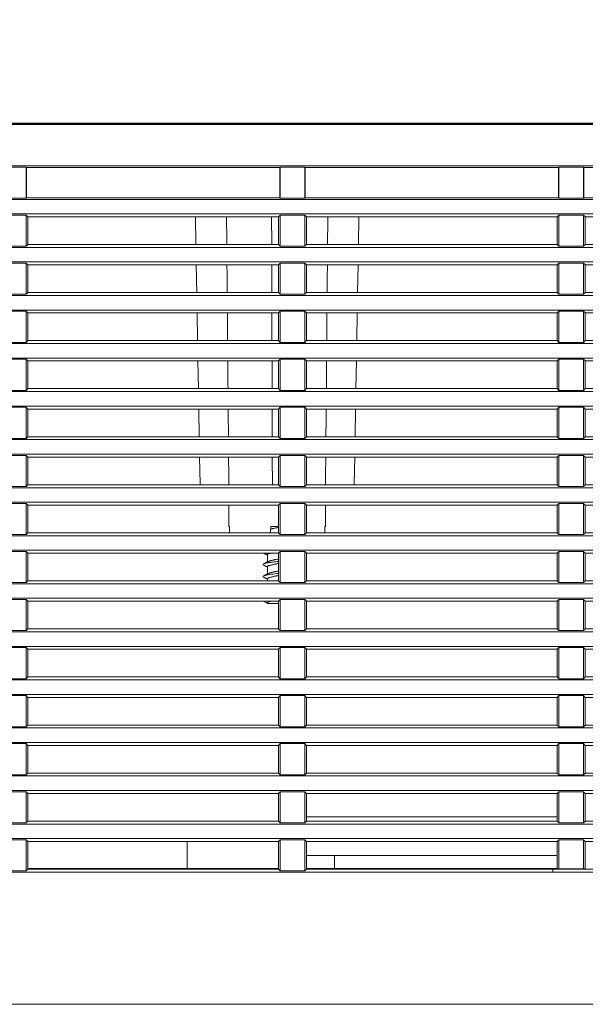
# Model space of a CAD drawing. Units: millimetres. Extents: x 10 to 826, y 145 to 470.
# Drawn here: x 711 to 769, y 224 to 327 of the extents above; entities that cross this region are included whole.
import ezdxf

# ---------------------------------------------------------------- set-up
doc = ezdxf.new("R2010")
doc.units = ezdxf.units.MM
doc.layers.add('1', color=7, linetype='Continuous', true_color=0xffffff)
doc.styles.add('kanji', font='simplex.shx', dxfattribs={"bigfont": 'bigfont.shx'})
doc.dimstyles.get("Standard").update_dxf_attribs({"dimtxt": 0.18, "dimasz": 0.18, "dimexe": 0.18, "dimexo": 0.0625, "dimgap": 0.09, "dimtad": 0, "dimtih": 1, "dimtoh": 1, "dimdec": 4, "dimzin": 0, "dimdsep": 46, "dimtxsty": 'Standard', "dimcen": 0.09, "dimadec": 0, "dimazin": 0, "dimtfac": 1, "dimtdec": 4, "dimtofl": 0, "dimtmove": 0, "dimatfit": 3, "dimfxl": 1, "dimtolj": 1, "dimtzin": 0, "dimarcsym": 0})

# ---------------------------------------------------------------- blocks, each defined once
blk = doc.blocks.new('_U0')
at = {"layer": '1', "color": 18, "lineweight": 25}
for p, q in [((694.708631, 383.379752), (694.708631, 179.357752)), ((826.382457, 324.497123), (826.382457, 179.357752)), ((694.708631, 182.357752), (697.708628, 183.1616)), ((826.382457, 182.357752), (823.382454, 183.1616)), ((826.382457, 182.357752), (694.708631, 182.357752)), ((694.708631, 182.357752), (697.708634, 181.553905)), ((826.382457, 182.357752), (823.38246, 181.553905))]:
    blk.add_line(p, q, dxfattribs=at)
at = {"layer": '1', "color": 18, "linetype": 'Continuous', "lineweight": 13, "insert": (741.757836, 182.078586), "char_height": 10, "attachment_point": 7, "line_spacing_factor": 0.903614, "style": 'kanji'}
blk.add_mtext('\\W0.8158;131.7', dxfattribs=at)
blk = doc.blocks.new('_Open')
at = {"color": 0, "linetype": 'ByBlock', "lineweight": -2}
for p, q in [((-1, 0.166667), (0, 0)), ((-1, -0.166667), (0, 0)), ((0, 0), (-1, 0))]:
    blk.add_line(p, q, dxfattribs=at)
blk = doc.blocks.new('_U1')
at = {"layer": '1', "color": 18, "lineweight": 25}
for p, q in [((826.382457, 324.497123), (826.382457, 144.747997)), ((556.40863, 269.175307), (556.408631, 144.747997)), ((556.408631, 147.747997), (559.408628, 148.551845)), ((556.408631, 147.747997), (826.382457, 147.747997)), ((556.408631, 147.747997), (559.408634, 146.94415)), ((826.382457, 147.747997), (823.382454, 148.551845)), ((826.382457, 147.747997), (823.38246, 146.94415))]:
    blk.add_line(p, q, dxfattribs=at)
at = {"layer": '1', "color": 18, "linetype": 'Continuous', "lineweight": 13, "insert": (680.534919, 147.468831), "char_height": 10, "attachment_point": 7, "line_spacing_factor": 0.903614, "style": 'kanji'}
blk.add_mtext('\\W0.7674;270', dxfattribs=at)

msp = doc.modelspace()

# ---------------------------------------------------------------- linework, layer by layer
at = {"layer": '1', "color": 155, "linetype": 'Continuous', "lineweight": 13}
for p, q in [((562.409, 315.73), (818.317, 315.73)), ((729.086, 315.78), (665.451, 315.78)), ((736.071, 315.78), (729.086, 315.78)), ((804.692, 315.78), (736.071, 315.78)), ((566.115, 311.324), (811.973, 311.324)), ((711.238, 311.201), (708.68, 311.201)), ((711.238, 307.959), (711.238, 311.201)), ((711.274, 311.164), (711.238, 311.201)), ((711.274, 307.996), (711.274, 311.164)), ((737.643, 311.164), (711.274, 311.164)), ((737.643, 311.164), (737.68, 311.201)), ((737.643, 307.996), (737.643, 311.164)), ((737.68, 311.201), (737.68, 307.959)), ((740.238, 311.201), (737.68, 311.201)), ((740.238, 307.959), (740.238, 311.201)), ((740.274, 311.164), (740.238, 311.201)), ((740.274, 307.996), (740.274, 311.164)), ((766.643, 311.164), (740.274, 311.164)), ((766.643, 311.164), (766.68, 311.201)), ((766.643, 307.996), (766.643, 311.164)), ((766.68, 311.201), (766.68, 307.959)), ((769.238, 311.201), (766.68, 311.201)), ((769.238, 307.959), (769.238, 311.201)), ((769.274, 311.164), (769.238, 311.201)), ((769.274, 307.996), (769.274, 311.164)), ((795.643, 311.164), (769.274, 311.164)), ((811.802, 307.836), (566.115, 307.836)), ((711.238, 307.959), (708.68, 307.959)), ((711.274, 307.996), (711.238, 307.959)), ((737.643, 307.996), (711.274, 307.996)), ((737.643, 307.996), (737.68, 307.959)), ((740.238, 307.959), (737.68, 307.959)), ((740.274, 307.996), (740.238, 307.959)), ((766.643, 307.996), (740.274, 307.996)), ((766.643, 307.996), (766.68, 307.959)), ((769.238, 307.959), (766.68, 307.959)), ((769.274, 307.996), (769.238, 307.959)), ((795.643, 307.996), (769.274, 307.996)), ((566.115, 306.324), (811.727, 306.324)), ((711.238, 306.201), (708.68, 306.201)), ((711.238, 302.959), (711.238, 306.201)), ((711.421, 306.018), (711.238, 306.201)), ((711.421, 306.018), (711.421, 303.142)), ((737.496, 306.018), (711.421, 306.018)), ((728.848, 306.017), (728.898, 303.141)), ((736.782, 306.018), (736.79, 303.143)), ((737.496, 306.018), (737.68, 306.201)), ((737.496, 303.142), (737.496, 306.018)), ((737.68, 306.201), (737.68, 302.959)), ((740.238, 306.201), (737.68, 306.201)), ((740.238, 302.959), (740.238, 306.201)), ((740.421, 306.018), (740.238, 306.201)), ((740.421, 306.018), (740.421, 303.142)), ((766.496, 306.018), (740.421, 306.018)), ((745.869, 306.018), (745.819, 303.143)), ((766.496, 306.018), (766.68, 306.201)), ((766.496, 303.142), (766.496, 306.018)), ((766.68, 306.201), (766.68, 302.959)), ((769.238, 306.201), (766.68, 306.201)), ((769.238, 302.959), (769.238, 306.201)), ((769.421, 306.018), (769.238, 306.201)), ((769.421, 306.018), (769.421, 303.142)), ((769.421, 306.018), (779.939, 306.018)), ((811.556, 302.836), (566.115, 302.836)), ((711.238, 302.959), (708.68, 302.959)), ((711.421, 303.142), (711.238, 302.959)), ((711.421, 303.142), (737.496, 303.142)), ((737.496, 303.142), (737.68, 302.959)), ((740.238, 302.959), (737.68, 302.959)), ((740.421, 303.142), (740.238, 302.959)), ((740.421, 303.142), (766.496, 303.142)), ((766.496, 303.142), (766.68, 302.959)), ((769.238, 302.959), (766.68, 302.959)), ((769.421, 303.142), (769.238, 302.959)), ((769.421, 303.142), (779.939, 303.142)), ((566.115, 301.324), (811.482, 301.324)), ((711.238, 301.201), (708.68, 301.201)), ((711.238, 297.959), (711.238, 301.201)), ((711.421, 301.018), (711.238, 301.201)), ((711.421, 301.018), (711.421, 298.142)), ((711.421, 301.018), (737.496, 301.018)), ((728.936, 301.017), (728.986, 298.142)), ((736.795, 301.019), (736.803, 298.142)), ((737.496, 301.018), (737.68, 301.201)), ((737.496, 298.142), (737.496, 301.018)), ((737.68, 301.201), (737.68, 297.959)), ((740.238, 301.201), (737.68, 301.201)), ((740.238, 297.959), (740.238, 301.201)), ((740.421, 301.018), (740.238, 301.201)), ((740.421, 301.018), (740.421, 298.142)), ((766.496, 301.018), (740.421, 301.018)), ((745.782, 301.018), (745.732, 298.143)), ((766.496, 301.018), (766.68, 301.201)), ((766.496, 298.142), (766.496, 301.018)), ((766.68, 301.201), (766.68, 297.959)), ((769.238, 301.201), (766.68, 301.201)), ((769.238, 297.959), (769.238, 301.201)), ((769.421, 301.018), (769.238, 301.201)), ((769.421, 301.018), (769.421, 298.142)), ((779.939, 301.018), (769.421, 301.018)), ((711.421, 298.142), (711.238, 297.959)), ((711.421, 298.142), (737.496, 298.142)), ((737.496, 298.142), (737.68, 297.959)), ((740.421, 298.142), (740.238, 297.959)), ((740.421, 298.142), (766.496, 298.142)), ((766.496, 298.142), (766.68, 297.959)), ((769.421, 298.142), (769.238, 297.959)), ((769.421, 298.142), (779.939, 298.142)), ((811.31, 297.836), (566.115, 297.836)), ((711.238, 297.959), (708.68, 297.959)), ((740.238, 297.959), (737.68, 297.959)), ((769.238, 297.959), (766.68, 297.959)), ((566.115, 296.324), (811.236, 296.324)), ((711.238, 296.201), (708.68, 296.201)), ((711.238, 292.959), (711.238, 296.201)), ((711.421, 296.018), (711.238, 296.201)), ((737.496, 296.018), (737.68, 296.201)), ((737.68, 296.201), (737.68, 292.959)), ((740.238, 296.201), (737.68, 296.201)), ((740.238, 292.959), (740.238, 296.201)), ((740.421, 296.018), (740.238, 296.201)), ((766.496, 296.018), (766.68, 296.201)), ((766.68, 296.201), (766.68, 292.959)), ((769.238, 296.201), (766.68, 296.201)), ((769.238, 292.959), (769.238, 296.201)), ((769.421, 296.018), (769.238, 296.201)), ((711.421, 296.018), (711.421, 293.142)), ((711.421, 296.018), (737.496, 296.018)), ((729.023, 296.018), (729.073, 293.142)), ((736.808, 296.018), (736.816, 293.142)), ((737.496, 293.142), (737.496, 296.018)), ((740.421, 296.018), (740.421, 293.142)), ((740.421, 296.018), (766.496, 296.018)), ((745.694, 296.018), (745.644, 293.142)), ((766.496, 293.142), (766.496, 296.018)), ((769.421, 296.018), (769.421, 293.142)), ((769.421, 296.018), (779.939, 296.018)), ((711.421, 293.142), (711.238, 292.959)), ((711.421, 293.142), (737.496, 293.142)), ((737.496, 293.142), (737.68, 292.959)), ((740.421, 293.142), (740.238, 292.959)), ((740.421, 293.142), (766.496, 293.142)), ((766.496, 293.142), (766.68, 292.959)), ((769.421, 293.142), (769.238, 292.959)), ((769.421, 293.142), (779.939, 293.142)), ((811.065, 292.836), (566.115, 292.836)), ((711.238, 292.959), (708.68, 292.959)), ((740.238, 292.959), (737.68, 292.959)), ((769.238, 292.959), (766.68, 292.959)), ((566.115, 291.324), (810.99, 291.324)), ((711.238, 291.201), (708.68, 291.201)), ((711.238, 287.959), (711.238, 291.201)), ((711.421, 291.018), (711.238, 291.201)), ((711.421, 291.018), (711.421, 288.142)), ((711.421, 291.018), (737.496, 291.018)), ((729.11, 291.018), (729.16, 288.142)), ((736.821, 291.018), (736.829, 288.142)), ((737.496, 291.018), (737.68, 291.201)), ((737.496, 288.142), (737.496, 291.018)), ((737.68, 291.201), (737.68, 287.959)), ((740.238, 291.201), (737.68, 291.201)), ((740.238, 287.959), (740.238, 291.201)), ((740.421, 291.018), (740.238, 291.201)), ((740.421, 291.018), (740.421, 288.142)), ((740.421, 291.018), (766.496, 291.018)), ((745.607, 291.018), (745.557, 288.142)), ((766.496, 291.018), (766.68, 291.201)), ((766.496, 288.142), (766.496, 291.018)), ((766.68, 291.201), (766.68, 287.959)), ((769.238, 291.201), (766.68, 291.201)), ((769.238, 287.959), (769.238, 291.201)), ((769.421, 291.018), (769.238, 291.201)), ((769.421, 291.018), (769.421, 288.142)), ((769.421, 291.018), (779.939, 291.018)), ((711.238, 287.959), (708.68, 287.959)), ((711.421, 288.142), (711.238, 287.959)), ((711.421, 288.142), (737.496, 288.142)), ((737.496, 288.142), (737.68, 287.959)), ((740.238, 287.959), (737.68, 287.959)), ((740.421, 288.142), (740.238, 287.959)), ((740.421, 288.142), (766.496, 288.142)), ((766.496, 288.142), (766.68, 287.959)), ((769.238, 287.959), (766.68, 287.959)), ((769.421, 288.142), (769.238, 287.959)), ((769.421, 288.142), (779.939, 288.142)), ((810.819, 287.836), (566.115, 287.836)), ((566.115, 286.324), (810.745, 286.324)), ((711.238, 286.201), (708.68, 286.201)), ((711.238, 282.959), (711.238, 286.201)), ((711.421, 286.018), (711.238, 286.201)), ((711.421, 286.018), (711.421, 283.142)), ((737.496, 286.018), (711.421, 286.018)), ((729.197, 286.018), (729.248, 283.142)), ((736.834, 286.018), (736.842, 283.142)), ((737.496, 286.018), (737.68, 286.201)), ((737.496, 283.142), (737.496, 286.018)), ((737.68, 286.201), (737.68, 282.959)), ((740.238, 286.201), (737.68, 286.201)), ((740.238, 282.959), (740.238, 286.201)), ((740.421, 286.018), (740.238, 286.201)), ((740.421, 286.018), (740.421, 283.142)), ((740.421, 286.018), (766.496, 286.018)), ((745.52, 286.018), (745.47, 283.142)), ((766.496, 286.018), (766.68, 286.201)), ((766.496, 283.142), (766.496, 286.018)), ((766.68, 286.201), (766.68, 282.959)), ((769.238, 286.201), (766.68, 286.201)), ((769.238, 282.959), (769.238, 286.201)), ((769.421, 286.018), (769.238, 286.201)), ((769.421, 286.018), (769.421, 283.142)), ((769.421, 286.018), (779.939, 286.018)), ((810.573, 282.836), (566.115, 282.836)), ((711.238, 282.959), (708.68, 282.959)), ((711.421, 283.142), (711.238, 282.959)), ((711.421, 283.142), (737.496, 283.142)), ((737.496, 283.142), (737.68, 282.959)), ((740.238, 282.959), (737.68, 282.959)), ((740.421, 283.142), (740.238, 282.959)), ((740.421, 283.142), (766.496, 283.142)), ((766.496, 283.142), (766.68, 282.959)), ((769.238, 282.959), (766.68, 282.959)), ((769.421, 283.142), (769.238, 282.959)), ((769.421, 283.142), (779.939, 283.142)), ((566.115, 281.324), (810.499, 281.324)), ((711.238, 281.201), (708.68, 281.201)), ((711.238, 277.959), (711.238, 281.201)), ((711.421, 281.018), (711.238, 281.201)), ((711.421, 281.018), (711.421, 278.142)), ((737.496, 281.018), (711.421, 281.018)), ((729.285, 281.018), (729.333, 278.254)), ((736.848, 281.018), (736.855, 278.143)), ((737.496, 281.018), (737.68, 281.201)), ((737.496, 278.142), (737.496, 281.018)), ((737.68, 281.201), (737.68, 277.959)), ((740.238, 281.201), (737.68, 281.201)), ((740.238, 277.959), (740.238, 281.201)), ((740.421, 281.018), (740.238, 281.201)), ((740.421, 281.018), (740.421, 278.142)), ((740.421, 281.018), (766.496, 281.018)), ((745.433, 281.019), (745.384, 278.254)), ((766.496, 281.018), (766.68, 281.201)), ((766.496, 278.142), (766.496, 281.018)), ((766.68, 281.201), (766.68, 277.959)), ((769.238, 281.201), (766.68, 281.201)), ((769.238, 277.959), (769.238, 281.201)), ((769.421, 281.018), (769.238, 281.201)), ((769.421, 281.018), (769.421, 278.142)), ((769.421, 281.018), (779.939, 281.018)), ((810.327, 277.836), (566.115, 277.836)), ((711.238, 277.959), (708.68, 277.959)), ((711.421, 278.142), (711.238, 277.959)), ((711.421, 278.142), (737.496, 278.142)), ((737.496, 278.142), (737.68, 277.959)), ((740.238, 277.959), (737.68, 277.959)), ((740.421, 278.142), (740.238, 277.959)), ((740.421, 278.142), (766.496, 278.142)), ((766.496, 278.142), (766.68, 277.959)), ((769.238, 277.959), (766.68, 277.959)), ((769.421, 278.142), (769.238, 277.959)), ((769.421, 278.142), (779.939, 278.142)), ((566.115, 276.324), (810.253, 276.324)), ((711.238, 276.201), (708.68, 276.201)), ((711.238, 272.959), (711.238, 276.201)), ((711.421, 276.018), (711.238, 276.201)), ((711.421, 276.018), (711.421, 273.142)), ((737.496, 276.018), (711.421, 276.018)), ((732.322, 276.018), (732.341, 273.78)), ((737.496, 276.018), (737.68, 276.201)), ((737.496, 273.142), (737.496, 276.018)), ((737.68, 276.201), (737.68, 272.959)), ((740.238, 276.201), (737.68, 276.201)), ((740.238, 272.959), (740.238, 276.201)), ((740.421, 276.018), (740.238, 276.201)), ((740.421, 276.018), (740.421, 273.142)), ((740.421, 276.018), (766.496, 276.018)), ((742.376, 273.78), (742.396, 276.018)), ((766.496, 276.018), (766.68, 276.201)), ((766.496, 273.142), (766.496, 276.018)), ((766.68, 276.201), (766.68, 272.959)), ((769.238, 276.201), (766.68, 276.201)), ((769.238, 272.959), (769.238, 276.201)), ((769.421, 276.018), (769.238, 276.201)), ((769.421, 276.018), (769.421, 273.142)), ((769.421, 276.018), (779.939, 276.018)), ((732.341, 273.78), (732.383, 273.78)), ((736.709, 273.78), (737.359, 273.78)), ((737.359, 273.78), (737.496, 273.78)), ((742.376, 273.78), (742.334, 273.78)), ((810.082, 272.836), (566.115, 272.836)), ((711.238, 272.959), (708.68, 272.959)), ((711.421, 273.142), (711.238, 272.959)), ((711.421, 273.142), (737.496, 273.142)), ((737.496, 273.142), (737.68, 272.959)), ((740.238, 272.959), (737.68, 272.959)), ((740.421, 273.142), (740.238, 272.959)), ((740.421, 273.142), (766.496, 273.142)), ((766.496, 273.142), (766.68, 272.959)), ((769.238, 272.959), (766.68, 272.959)), ((769.421, 273.142), (769.238, 272.959)), ((769.421, 273.142), (779.939, 273.142)), ((566.115, 271.324), (810.007, 271.324)), ((711.238, 271.201), (708.68, 271.201)), ((711.238, 267.959), (711.238, 271.201)), ((711.421, 271.018), (711.238, 271.201)), ((711.421, 271.018), (711.421, 268.142)), ((737.496, 271.018), (711.421, 271.018)), ((736.359, 270.859), (736.359, 270.116)), ((737.496, 271.018), (737.68, 271.201)), ((737.496, 268.142), (737.496, 271.018)), ((737.68, 271.201), (737.68, 267.959)), ((740.238, 271.201), (737.68, 271.201)), ((740.238, 267.959), (740.238, 271.201)), ((740.421, 271.018), (740.238, 271.201)), ((740.421, 271.018), (740.421, 268.142)), ((740.421, 271.018), (766.496, 271.018)), ((766.496, 271.018), (766.68, 271.201)), ((766.496, 268.142), (766.496, 271.018)), ((766.68, 271.201), (766.68, 267.959)), ((769.238, 271.201), (766.68, 271.201)), ((769.238, 267.959), (769.238, 271.201)), ((769.421, 271.018), (769.238, 271.201)), ((769.421, 271.018), (769.421, 268.142)), ((769.421, 271.018), (779.939, 271.018)), ((736.359, 269.609), (736.359, 268.865)), ((809.836, 267.836), (566.115, 267.836)), ((711.238, 267.959), (708.68, 267.959)), ((711.421, 268.142), (711.238, 267.959)), ((711.421, 268.142), (737.496, 268.142)), ((736.359, 268.359), (736.359, 268.142)), ((737.496, 268.142), (737.68, 267.959)), ((740.238, 267.959), (737.68, 267.959)), ((740.421, 268.142), (740.238, 267.959)), ((740.421, 268.142), (766.496, 268.142)), ((766.496, 268.142), (766.68, 267.959)), ((769.238, 267.959), (766.68, 267.959)), ((769.421, 268.142), (769.238, 267.959)), ((769.421, 268.142), (779.939, 268.142)), ((566.115, 266.324), (809.762, 266.324)), ((711.238, 266.201), (708.68, 266.201)), ((711.238, 262.959), (711.238, 266.201)), ((711.421, 266.018), (711.238, 266.201)), ((711.421, 266.018), (711.421, 263.142)), ((737.496, 266.018), (711.421, 266.018)), ((736.359, 265.859), (736.359, 265.78)), ((736.359, 265.78), (737.359, 265.78)), ((737.359, 265.78), (737.497, 265.78)), ((737.496, 266.018), (737.68, 266.201)), ((737.496, 263.142), (737.496, 266.018)), ((737.68, 266.201), (737.68, 262.959)), ((740.238, 266.201), (737.68, 266.201)), ((740.238, 262.959), (740.238, 266.201)), ((740.421, 266.018), (740.238, 266.201)), ((740.421, 266.018), (740.421, 263.142)), ((740.421, 266.018), (766.496, 266.018)), ((766.496, 266.018), (766.68, 266.201)), ((766.496, 263.142), (766.496, 266.018)), ((766.68, 266.201), (766.68, 262.959)), ((769.238, 266.201), (766.68, 266.201)), ((769.238, 262.959), (769.238, 266.201)), ((769.421, 266.018), (769.238, 266.201)), ((769.421, 266.018), (769.421, 263.142)), ((769.421, 266.018), (779.939, 266.018)), ((809.59, 262.836), (566.115, 262.836)), ((711.238, 262.959), (708.68, 262.959)), ((711.421, 263.142), (711.238, 262.959)), ((711.421, 263.142), (737.496, 263.142)), ((737.496, 263.142), (737.68, 262.959)), ((740.238, 262.959), (737.68, 262.959)), ((740.421, 263.142), (740.238, 262.959)), ((740.421, 263.142), (766.496, 263.142)), ((766.496, 263.142), (766.68, 262.959)), ((769.238, 262.959), (766.68, 262.959)), ((769.421, 263.142), (769.238, 262.959)), ((769.421, 263.142), (779.939, 263.142)), ((566.115, 261.324), (809.475, 261.324)), ((711.238, 261.201), (708.68, 261.201)), ((711.238, 257.959), (711.238, 261.201)), ((711.421, 261.018), (711.238, 261.201)), ((711.421, 261.018), (711.421, 258.142)), ((737.496, 261.018), (711.421, 261.018)), ((737.496, 261.018), (737.68, 261.201)), ((737.496, 258.142), (737.496, 261.018)), ((737.68, 261.201), (737.68, 257.959)), ((740.238, 261.201), (737.68, 261.201)), ((740.238, 257.959), (740.238, 261.201)), ((740.421, 261.018), (740.238, 261.201)), ((740.421, 261.018), (740.421, 258.142)), ((740.421, 261.018), (766.496, 261.018)), ((766.496, 261.018), (766.68, 261.201)), ((766.496, 258.142), (766.496, 261.018)), ((766.68, 261.201), (766.68, 257.959)), ((769.238, 261.201), (766.68, 261.201)), ((769.238, 257.959), (769.238, 261.201)), ((769.421, 261.018), (769.238, 261.201)), ((769.421, 261.018), (769.421, 258.142)), ((769.421, 261.018), (779.939, 261.018)), ((808.868, 257.836), (566.115, 257.836)), ((711.238, 257.959), (708.68, 257.959)), ((711.421, 258.142), (711.238, 257.959)), ((711.421, 258.142), (737.496, 258.142)), ((737.496, 258.142), (737.68, 257.959)), ((740.238, 257.959), (737.68, 257.959)), ((740.421, 258.142), (740.238, 257.959)), ((740.421, 258.142), (766.496, 258.142)), ((766.496, 258.142), (766.68, 257.959)), ((769.238, 257.959), (766.68, 257.959)), ((769.421, 258.142), (769.238, 257.959)), ((769.421, 258.142), (779.939, 258.142)), ((566.115, 256.324), (808.45, 256.324)), ((711.238, 256.201), (708.68, 256.201)), ((711.238, 252.959), (711.238, 256.201)), ((711.421, 256.018), (711.238, 256.201)), ((737.496, 256.018), (737.68, 256.201)), ((737.68, 256.201), (737.68, 252.959)), ((740.238, 256.201), (737.68, 256.201)), ((740.238, 252.959), (740.238, 256.201)), ((740.421, 256.018), (740.238, 256.201)), ((766.496, 256.018), (766.68, 256.201)), ((766.68, 256.201), (766.68, 252.959)), ((769.238, 256.201), (766.68, 256.201)), ((769.238, 252.959), (769.238, 256.201)), ((769.421, 256.018), (769.238, 256.201)), ((711.421, 256.018), (711.421, 253.142)), ((737.496, 256.018), (711.421, 256.018)), ((737.496, 253.142), (737.496, 256.018)), ((740.421, 256.018), (740.421, 253.142)), ((740.421, 256.018), (766.496, 256.018)), ((766.496, 253.142), (766.496, 256.018)), ((769.421, 256.018), (769.421, 253.142)), ((769.421, 256.018), (779.939, 256.018)), ((711.421, 253.142), (711.238, 252.959)), ((711.421, 253.142), (737.496, 253.142)), ((737.496, 253.142), (737.68, 252.959)), ((740.421, 253.142), (740.238, 252.959)), ((740.421, 253.142), (766.496, 253.142)), ((766.496, 253.142), (766.68, 252.959)), ((769.421, 253.142), (769.238, 252.959)), ((769.421, 253.142), (779.939, 253.142)), ((807.094, 252.836), (566.115, 252.836)), ((711.238, 252.959), (708.68, 252.959)), ((740.238, 252.959), (737.68, 252.959)), ((769.238, 252.959), (766.68, 252.959)), ((566.115, 251.324), (806.318, 251.324)), ((711.238, 251.201), (708.68, 251.201)), ((711.238, 247.959), (711.238, 251.201)), ((711.421, 251.018), (711.238, 251.201)), ((711.421, 251.018), (711.421, 248.142)), ((737.496, 251.018), (711.421, 251.018)), ((737.496, 251.018), (737.68, 251.201)), ((737.496, 248.142), (737.496, 251.018)), ((737.68, 251.201), (737.68, 247.959)), ((740.238, 251.201), (737.68, 251.201)), ((740.238, 247.959), (740.238, 251.201)), ((740.421, 251.018), (740.238, 251.201)), ((740.421, 251.018), (740.421, 248.142)), ((740.421, 251.018), (766.496, 251.018)), ((766.496, 251.018), (766.68, 251.201)), ((766.496, 248.142), (766.496, 251.018)), ((766.68, 251.201), (766.68, 247.959)), ((769.238, 251.201), (766.68, 251.201)), ((769.238, 247.959), (769.238, 251.201)), ((769.421, 251.018), (769.238, 251.201)), ((769.421, 251.018), (769.421, 248.142)), ((769.421, 251.018), (779.939, 251.018)), ((711.238, 247.959), (708.68, 247.959)), ((711.421, 248.142), (711.238, 247.959)), ((711.421, 248.142), (737.496, 248.142)), ((737.496, 248.142), (737.68, 247.959)), ((740.238, 247.959), (737.68, 247.959)), ((740.421, 248.142), (740.238, 247.959)), ((740.421, 248.142), (766.496, 248.142)), ((766.496, 248.142), (766.68, 247.959)), ((769.238, 247.959), (766.68, 247.959)), ((769.421, 248.142), (769.238, 247.959)), ((769.421, 248.142), (779.939, 248.142)), ((804.002, 247.836), (566.115, 247.836)), ((566.115, 246.324), (802.719, 246.324)), ((711.238, 246.201), (708.68, 246.201)), ((711.238, 242.959), (711.238, 246.201)), ((711.421, 246.018), (711.238, 246.201)), ((711.421, 246.018), (711.421, 243.142)), ((737.496, 246.018), (711.421, 246.018)), ((737.496, 246.018), (737.68, 246.201)), ((737.496, 243.142), (737.496, 246.018)), ((737.68, 246.201), (737.68, 242.959)), ((740.238, 246.201), (737.68, 246.201)), ((740.238, 242.959), (740.238, 246.201)), ((740.421, 246.018), (740.238, 246.201)), ((740.421, 246.018), (740.421, 243.142)), ((740.421, 246.018), (766.496, 246.018)), ((766.496, 246.018), (766.68, 246.201)), ((766.496, 243.142), (766.496, 246.018)), ((766.68, 246.201), (766.68, 242.959)), ((769.238, 246.201), (766.68, 246.201)), ((769.238, 242.959), (769.238, 246.201)), ((769.421, 246.018), (769.238, 246.201)), ((769.421, 246.018), (769.421, 243.142)), ((769.421, 246.018), (779.939, 246.018)), ((798.82, 242.836), (566.115, 242.836)), ((711.238, 242.959), (708.68, 242.959)), ((711.421, 243.142), (711.238, 242.959)), ((711.421, 243.142), (737.496, 243.142)), ((737.496, 243.142), (737.68, 242.959)), ((740.238, 242.959), (737.68, 242.959)), ((740.421, 243.142), (740.238, 242.959)), ((766.496, 243.58), (740.421, 243.58)), ((740.421, 243.142), (766.496, 243.142)), ((766.496, 243.142), (766.68, 242.959)), ((769.238, 242.959), (766.68, 242.959)), ((769.421, 243.142), (769.238, 242.959)), ((769.421, 243.142), (779.939, 243.142)), ((566.115, 241.324), (796.499, 241.324)), ((711.238, 241.201), (708.68, 241.201)), ((711.238, 237.959), (711.238, 241.201)), ((711.421, 241.018), (711.238, 241.201)), ((711.421, 241.018), (711.421, 238.142)), ((737.496, 241.018), (711.421, 241.018)), ((728.009, 241.018), (728.009, 238.21)), ((737.496, 241.018), (737.68, 241.201)), ((737.496, 238.142), (737.496, 241.018)), ((737.68, 241.201), (737.68, 237.959)), ((740.238, 241.201), (737.68, 241.201)), ((740.238, 237.959), (740.238, 241.201)), ((740.421, 241.018), (740.238, 241.201)), ((740.421, 241.018), (740.421, 238.142)), ((740.421, 241.018), (766.496, 241.018)), ((766.496, 241.018), (766.68, 241.201)), ((766.496, 238.18), (766.496, 241.018)), ((766.68, 241.201), (766.68, 238.18)), ((769.238, 241.201), (766.68, 241.201)), ((769.238, 238.18), (769.238, 241.201)), ((769.421, 241.018), (769.238, 241.201)), ((769.421, 241.018), (769.421, 238.156)), ((769.421, 241.018), (779.939, 241.018)), ((766.496, 239.58), (740.421, 239.58)), ((743.309, 238.21), (743.309, 239.58)), ((766.058, 237.836), (566.115, 237.836)), ((711.238, 237.959), (708.68, 237.959)), ((711.238, 237.959), (711.421, 238.142)), ((711.421, 238.21), (733.509, 238.21)), ((711.421, 238.142), (737.496, 238.142)), ((737.496, 238.21), (733.509, 238.21)), ((733.509, 238.142), (733.509, 238.21)), ((737.68, 237.959), (737.496, 238.142)), ((740.238, 237.959), (737.68, 237.959)), ((740.238, 237.959), (740.421, 238.142)), ((749.009, 238.21), (740.421, 238.21)), ((766.059, 238.142), (740.421, 238.142)), ((749.009, 238.21), (749.009, 238.142)), ((749.009, 238.21), (758.209, 238.21)), ((758.509, 238.21), (758.209, 238.21)), ((758.209, 238.142), (758.209, 238.21)), ((760.009, 238.21), (758.509, 238.21)), ((758.509, 238.21), (758.509, 238.142)), ((760.009, 238.21), (766.497, 238.21)), ((760.009, 238.21), (760.009, 238.142)), ((766.058, 237.836), (766.059, 238.142)), ((783.325, 237.786), (766.058, 237.836)), ((766.059, 238.142), (766.496, 238.141)), ((766.496, 238.18), (766.68, 238.18)), ((766.496, 238.141), (769.421, 238.132)), ((766.68, 238.18), (769.238, 238.18)), ((769.238, 238.18), (769.421, 238.18)), ((769.421, 238.132), (779.939, 238.102)), ((783.326, 224.08), (581.875, 224.08))]:
    msp.add_line(p, q, dxfattribs=at)
for centre, start, end in [((730.833, 278.28), 181, 185.27339), ((743.885, 278.28), 354.72661, 359)]:
    msp.add_arc(centre, 1.5, start, end, dxfattribs=at)
msp.add_ellipse((737.359, 283.998), major_axis=(0, -48.586), ratio=0.104741, start_param=4.9242872, end_param=4.9377355, dxfattribs=at)
for points, degree in [([(562.409, 315.641), (818.815, 315.641)], 1), ([(729.086, 315.78), (729.113, 315.736)], 1), ([(736.071, 315.78), (736.045, 315.78)], 1), ([(732.116, 303.143), (732.108, 304.101), (732.099, 305.06), (732.091, 306.018)], 3), ([(742.626, 306.018), (742.618, 305.06), (742.61, 304.101), (742.602, 303.143)], 3), ([(732.201, 293.142), (732.193, 294.101), (732.184, 295.059), (732.176, 296.018)], 3), ([(742.541, 296.018), (742.533, 295.059), (742.525, 294.101), (742.517, 293.142)], 3), ([(732.243, 288.142), (732.235, 289.101), (732.227, 290.059), (732.219, 291.018)], 3), ([(742.499, 291.018), (742.49, 290.059), (742.482, 289.101), (742.474, 288.142)], 3), ([(732.286, 283.143), (732.278, 284.101), (732.269, 285.059), (732.261, 286.018)], 3), ([(742.456, 286.018), (742.448, 285.059), (742.44, 284.101), (742.432, 283.143)], 3), ([(732.328, 278.142), (732.32, 279.101), (732.312, 280.06), (732.304, 281.018)], 3), ([(742.413, 281.018), (742.405, 280.06), (742.397, 279.101), (742.389, 278.142)], 3), ([(736.709, 273.78), (736.686, 273.567), (736.664, 273.355), (736.642, 273.142)], 3), ([(737.359, 273.672), (737.406, 273.681), (737.452, 273.69), (737.498, 273.699)], 3), ([(742.334, 273.78), (742.329, 273.567), (742.324, 273.355), (742.319, 273.142)], 3), ([(735.956, 271.018), (736.159, 270.919), (736.359, 270.819)], 2), ([(735.923, 269.784), (735.88, 269.803), (735.859, 269.823), (735.859, 269.842)], 3), ([(736.441, 270.157), (736.184, 270.027), (735.921, 269.9)], 2), ([(735.921, 269.785), (736.142, 269.678), (736.359, 269.569)], 2), ([(737.359, 269.922), (737.406, 269.931), (737.452, 269.94), (737.498, 269.949)], 3), ([(735.923, 268.534), (735.881, 268.553), (735.859, 268.573), (735.859, 268.592)], 3), ([(736.442, 268.907), (736.184, 268.777), (735.921, 268.65)], 2), ([(735.921, 268.535), (736.142, 268.428), (736.359, 268.319)], 2), ([(737.359, 268.672), (737.406, 268.681), (737.452, 268.69), (737.498, 268.699)], 3), ([(735.956, 266.018), (736.159, 265.919), (736.359, 265.819)], 2)]:
    msp.add_open_spline(points, degree=degree, dxfattribs=at)
for points, knots in [([(732.158, 298.142), (732.154, 298.579), (732.146, 299.537), (732.138, 300.496), (732.134, 301.019)], [0, 0, 0, 0, 0.4552396, 1, 1, 1, 1]), ([(742.583, 301.019), (742.579, 300.496), (742.571, 299.537), (742.563, 298.579), (742.559, 298.142)], [0, 0, 0, 0, 0.5447605, 1, 1, 1, 1]), ([(736.678, 273.523), (736.717, 273.533), (736.758, 273.544), (736.83, 273.561), (736.858, 273.567), (736.915, 273.58), (736.945, 273.587), (737.036, 273.606), (737.098, 273.619), (737.194, 273.639), (737.227, 273.645), (737.293, 273.659), (737.326, 273.665), (737.359, 273.672)], [0, 0, 0, 0, 0.2133721, 0.2133721, 0.3444768, 0.3444768, 0.4755814, 0.4755814, 0.7377907, 0.7377907, 0.8688954, 0.8688954, 1, 1, 1, 1]), ([(736.359, 270.859), (736.359, 270.866), (736.36, 270.872), (736.367, 270.885), (736.371, 270.892), (736.391, 270.911), (736.409, 270.924), (736.447, 270.944), (736.461, 270.95), (736.492, 270.963), (736.526, 270.976), (736.564, 270.989), (736.606, 271.002), (736.628, 271.009), (736.654, 271.016), (736.657, 271.017), (736.659, 271.018)], [0, 0, 0, 0, 0.1218669, 0.1218669, 0.2452782, 0.2452782, 0.4921007, 0.4921007, 0.615512, 0.615512, 0.7389233, 0.8623345, 0.8623345, 0.9857458, 0.9857458, 1, 1, 1, 1]), ([(735.923, 269.901), (735.937, 269.907), (736.02, 269.94), (736.27, 269.999), (736.77, 270.077), (737.209, 270.135), (737.452, 270.167), (737.498, 270.173)], [0, 0, 0, 0, 0.0727588, 0.3592096, 0.6456605, 0.9321113, 1, 1, 1, 1]), ([(736.359, 269.609), (736.359, 269.616), (736.36, 269.622), (736.367, 269.635), (736.371, 269.642), (736.391, 269.661), (736.409, 269.674), (736.447, 269.694), (736.461, 269.7), (736.492, 269.713), (736.509, 269.72), (736.563, 269.739), (736.605, 269.752), (736.698, 269.778), (736.748, 269.791), (736.83, 269.811), (736.858, 269.817), (736.915, 269.83), (736.945, 269.837), (737.036, 269.856), (737.099, 269.869), (737.195, 269.889), (737.227, 269.895), (737.293, 269.908), (737.326, 269.915), (737.359, 269.922)], [0, 0, 0, 0, 0.061795, 0.061795, 0.124342, 0.124342, 0.249436, 0.249436, 0.311983, 0.311983, 0.37453, 0.37453, 0.499624, 0.499624, 0.624718, 0.624718, 0.687265, 0.687265, 0.749812, 0.749812, 0.874906, 0.874906, 0.937453, 0.937453, 1, 1, 1, 1]), ([(737.359, 270.388), (737.293, 270.375), (737.227, 270.362), (737.131, 270.342), (737.099, 270.336), (737.036, 270.323), (737.005, 270.316), (736.915, 270.297), (736.857, 270.284), (736.776, 270.264), (736.749, 270.258), (736.698, 270.245), (736.65, 270.232), (736.606, 270.219), (736.565, 270.206), (736.545, 270.199), (736.49, 270.179), (736.46, 270.166), (736.435, 270.153), (736.434, 270.153), (736.434, 270.153)], [0, 0, 0, 0, 0.1664933, 0.1664933, 0.2497399, 0.2497399, 0.3329866, 0.3329866, 0.4994799, 0.4994799, 0.5827265, 0.5827265, 0.6659731, 0.7492198, 0.7492198, 0.8324664, 0.8324664, 0.9989597, 0.9989597, 1, 1, 1, 1]), ([(737.497, 270.416), (737.484, 270.413), (737.471, 270.41), (737.425, 270.401), (737.392, 270.394), (737.359, 270.388)], [0, 0, 0, 0, 0.2890163, 0.2890163, 1, 1, 1, 1]), ([(735.923, 268.65), (735.966, 268.67), (736.155, 268.729), (736.709, 268.82), (737.256, 268.891), (737.498, 268.923)], [0, 0, 0, 0, 0.2162087, 0.6457619, 1, 1, 1, 1]), ([(736.359, 268.359), (736.359, 268.366), (736.36, 268.372), (736.367, 268.385), (736.371, 268.392), (736.391, 268.411), (736.409, 268.424), (736.447, 268.444), (736.461, 268.45), (736.492, 268.463), (736.509, 268.47), (736.563, 268.489), (736.605, 268.502), (736.698, 268.529), (736.748, 268.541), (736.83, 268.561), (736.858, 268.567), (736.915, 268.58), (736.945, 268.587), (737.036, 268.606), (737.098, 268.619), (737.194, 268.639), (737.227, 268.645), (737.293, 268.659), (737.326, 268.665), (737.359, 268.672)], [0, 0, 0, 0, 0.0617682, 0.0617682, 0.124317, 0.124317, 0.2494146, 0.2494146, 0.3119634, 0.3119634, 0.3745122, 0.3745122, 0.4996097, 0.4996097, 0.6247073, 0.6247073, 0.6872561, 0.6872561, 0.7498049, 0.7498049, 0.8749024, 0.8749024, 0.9374512, 0.9374512, 1, 1, 1, 1]), ([(737.359, 269.138), (737.293, 269.125), (737.227, 269.112), (737.131, 269.092), (737.099, 269.086), (737.036, 269.073), (737.005, 269.066), (736.915, 269.047), (736.857, 269.034), (736.776, 269.014), (736.749, 269.007), (736.698, 268.994), (736.65, 268.981), (736.606, 268.969), (736.565, 268.956), (736.545, 268.949), (736.49, 268.929), (736.46, 268.916), (736.435, 268.903), (736.434, 268.903), (736.434, 268.903)], [0, 0, 0, 0, 0.166431, 0.166431, 0.2496465, 0.2496465, 0.3328621, 0.3328621, 0.4992931, 0.4992931, 0.5825086, 0.5825086, 0.6657241, 0.7489396, 0.7489396, 0.8321552, 0.8321552, 0.9985862, 0.9985862, 1, 1, 1, 1]), ([(737.497, 269.166), (737.484, 269.163), (737.471, 269.16), (737.425, 269.151), (737.392, 269.144), (737.359, 269.138)], [0, 0, 0, 0, 0.2892675, 0.2892675, 1, 1, 1, 1]), ([(736.359, 265.859), (736.359, 265.865), (736.36, 265.872), (736.367, 265.886), (736.373, 265.894), (736.387, 265.906), (736.392, 265.911), (736.403, 265.919), (736.409, 265.923), (736.43, 265.935), (736.446, 265.943), (736.473, 265.955), (736.483, 265.959), (736.503, 265.968), (736.514, 265.972), (736.548, 265.984), (736.573, 265.992), (736.619, 266.006), (736.639, 266.012), (736.66, 266.018)], [0, 0, 0, 0, 0.11911, 0.11911, 0.2732938, 0.2732938, 0.3503857, 0.3503857, 0.4274776, 0.4274776, 0.5816614, 0.5816614, 0.6587534, 0.6587534, 0.7358453, 0.7358453, 0.8900291, 0.8900291, 1, 1, 1, 1])]:
    msp.add_open_spline(points, degree=3, knots=knots, dxfattribs=at)

# ---------------------------------------------------------------- dimensions: what is measured, and where the dimension line sits
at = {"layer": '1', "color": 18, "linetype": 'Continuous', "lineweight": 13}
dim = msp.add_linear_dim(base=(826.382, 182.358), p1=(694.709, 406.08), p2=(826.382, 325.297), angle=180, dimstyle='Standard', override={"dimtxt": 10, "dimasz": 3, "dimexe": 3, "dimexo": 0.8, "dimgap": 2.5, "dimtad": 1, "dimtih": 0, "dimtoh": 0, "dimdec": 1, "dimlfac": 1, "dimzin": 8, "dimdsep": 46, "dimlunit": 2, "dimtxsty": 'kanji', "dimblk1": 'Open', "dimblk2": 'Open', "dimsah": 1, "dimse1": 0, "dimse2": 0, "dimsd1": 0, "dimsd2": 0, "dimclrd": 18, "dimclre": 18, "dimclrt": 18, "dimtol": 0, "dimtm": -0.1, "dimtfac": 0.32, "dimtdec": 2, "dimtofl": 1, "dimtmove": 0, "dimtzin": 8, "dimlwd": 25, "dimlwe": 25}, dxfattribs=at)
dim.commit()
dim.dimension.update_dxf_attribs({"geometry": '_U0', "text_midpoint": (760.546, 182.358), "dimtype": 160})
dim = msp.add_linear_dim(base=(826.382, 147.748), p1=(556.409, 292.708), p2=(826.382, 325.297), dimstyle='Standard', override={"dimtxt": 10, "dimasz": 3, "dimexe": 3, "dimexo": 0.8, "dimgap": 2.5, "dimtad": 1, "dimtih": 1, "dimtoh": 0, "dimdec": 1, "dimlfac": 1, "dimzin": 8, "dimdsep": 46, "dimlunit": 2, "dimtxsty": 'kanji', "dimblk1": 'Open', "dimblk2": 'Open', "dimsah": 1, "dimse1": 0, "dimse2": 0, "dimsd1": 0, "dimsd2": 0, "dimclrd": 18, "dimclre": 18, "dimclrt": 18, "dimtol": 0, "dimtm": -0.1, "dimtfac": 0.32, "dimtdec": 2, "dimtofl": 1, "dimtmove": 0, "dimtzin": 8, "dimlwd": 25, "dimlwe": 25}, dxfattribs=at)
dim.commit()
dim.dimension.update_dxf_attribs({"geometry": '_U1', "text_midpoint": (691.396, 147.748), "dimtype": 160})

doc.saveas('drawing.dxf')
